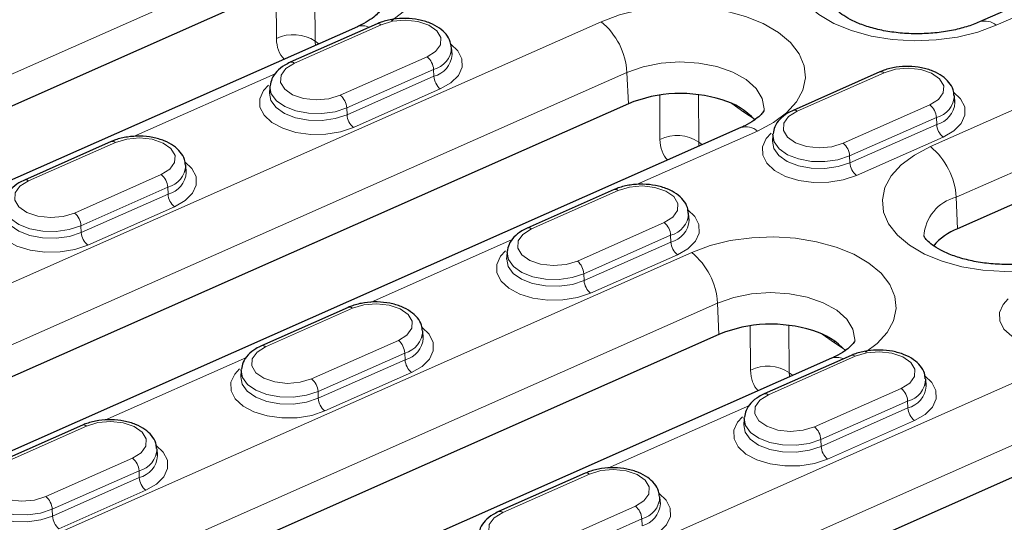
# Model space of a CAD drawing. Units: millimetres. Extents: x 0 to 420, y 0 to 297.
# Drawn here: x 276 to 290, y 94 to 101 of the extents above; entities that cross this region are included whole.
import ezdxf

# ---------------------------------------------------------------- set-up
doc = ezdxf.new("R2010")
doc.units = ezdxf.units.MM

msp = doc.modelspace()

# ---------------------------------------------------------------- linework, layer by layer
at = {"color": 7, "linetype": 'Continuous', "lineweight": 25}
for p, q in [((294.0615, 102.7464), (289.6648, 100.8001)), ((279.0305, 101.0759), (269.6091, 96.9052)), ((280.9437, 100.7718), (279.6875, 100.2157)), ((280.6594, 100.7303), (271.238, 96.5596)), ((295.8636, 100.6942), (289.3471, 97.8095)), ((282.0294, 100.3309), (282.0227, 100.427)), ((288.2217, 100.077), (286.9656, 99.5209)), ((279.3944, 99.8613), (279.389, 99.7652)), ((284.5814, 99.6165), (270.9202, 93.569)), ((289.3075, 99.6361), (289.3008, 99.7322)), ((286.2103, 99.2708), (272.5491, 93.2233)), ((277.0965, 99.0688), (275.8404, 98.5127)), ((286.6725, 99.1665), (286.6671, 99.0703)), ((278.1823, 98.6279), (278.1756, 98.7239)), ((284.3746, 98.3739), (283.1184, 97.8178)), ((285.4604, 97.933), (285.4537, 98.0291)), ((282.8254, 97.4635), (282.82, 97.3673)), ((280.5275, 96.6709), (279.2713, 96.1148)), ((285.8925, 96.2802), (276.471, 92.1095)), ((281.6133, 96.23), (281.6066, 96.3261)), ((287.5214, 95.9346), (278.1, 91.7639)), ((287.8056, 95.9761), (286.5494, 95.42)), ((278.9783, 95.7604), (278.9729, 95.6643)), ((288.8914, 95.5352), (288.8846, 95.6313)), ((286.2563, 95.0656), (286.251, 94.9694)), ((276.6804, 94.9679), (275.4242, 94.4118)), ((277.807, 88.7559), (291.4681, 94.8034)), ((277.7662, 94.527), (277.7594, 94.6231)), ((283.9585, 94.273), (282.7023, 93.717)), ((285.0443, 93.8322), (285.0375, 93.9282))]:
    msp.add_line(p, q, dxfattribs=at)
at = {"color": 8, "linetype": 'Continuous', "lineweight": 18}
for p, q in [((288.9524, 98.9958), (295.4689, 101.8805)), ((279.0102, 101.53), (269.5887, 97.3593)), ((279.4884, 100.5595), (279.4837, 101.2015)), ((280.0443, 101.2068), (280.0492, 100.5209)), ((295.8433, 101.1483), (289.3267, 98.2635)), ((290.5962, 101.0568), (289.9042, 100.7505)), ((270.5255, 94.7553), (284.1867, 100.8028)), ((281.0035, 100.7594), (279.7473, 100.2033)), ((280.0492, 100.5209), (280.1024, 100.4837)), ((280.4121, 99.7387), (281.6683, 100.2948)), ((284.561, 100.0705), (270.8999, 94.023)), ((279.471, 100.0486), (277.4205, 99.1409)), ((281.7619, 100.1117), (280.5057, 99.5556)), ((281.7619, 100.1117), (281.7663, 100.0129)), ((284.5814, 99.6165), (284.561, 100.0705)), ((288.2816, 100.0646), (287.0254, 99.5085)), ((280.5101, 99.4568), (281.7663, 100.0129)), ((281.8599, 99.8298), (280.6037, 99.2737)), ((285.0392, 99.1), (285.0346, 99.742)), ((285.5951, 99.7473), (285.6001, 99.0614)), ((286.2539, 99.496), (286.0772, 99.6195)), ((280.5057, 99.5556), (280.5101, 99.4568)), ((286.2539, 99.496), (286.2509, 99.525)), ((286.4152, 99.3875), (286.2539, 99.496)), ((287.6902, 99.0439), (288.9464, 99.6)), ((289.04, 99.4169), (287.7838, 98.8608)), ((289.04, 99.4169), (289.0444, 99.3181)), ((286.4497, 99.2213), (284.6986, 98.4461)), ((287.7882, 98.762), (289.0444, 99.3181)), ((277.1564, 99.0564), (275.9002, 98.5003)), ((285.6001, 99.0614), (285.6533, 99.0243)), ((289.138, 99.135), (287.8818, 98.5789)), ((287.7838, 98.8608), (287.7882, 98.762)), ((276.565, 98.0357), (277.8212, 98.5918)), ((277.9148, 98.4087), (276.6586, 97.8526)), ((277.9148, 98.4087), (277.9192, 98.3098)), ((284.4345, 98.3615), (283.1783, 97.8055)), ((276.663, 97.7538), (277.9192, 98.3098)), ((289.3471, 97.8095), (289.3267, 98.2635)), ((278.0128, 98.1268), (276.7566, 97.5707)), ((276.6586, 97.8526), (276.663, 97.7538)), ((283.8431, 97.3409), (285.0993, 97.897)), ((282.902, 97.6508), (280.8515, 96.7431)), ((285.1928, 97.7139), (283.9367, 97.1578)), ((285.1928, 97.7139), (285.1973, 97.615)), ((283.9411, 97.0589), (285.1973, 97.615)), ((276.0763, 93.2959), (285.4978, 97.4666)), ((285.2909, 97.4319), (284.0347, 96.8759)), ((283.9367, 97.1578), (283.9411, 97.0589)), ((285.8722, 96.7343), (276.4507, 92.5636)), ((280.5874, 96.6585), (279.3312, 96.1024)), ((285.8925, 96.2802), (285.8722, 96.7343)), ((286.3504, 95.7638), (286.3457, 96.4058)), ((286.9062, 96.4111), (286.9112, 95.7252)), ((287.565, 96.1598), (287.3884, 96.2832)), ((279.996, 95.6378), (281.2522, 96.1939)), ((287.565, 96.1598), (287.562, 96.1887)), ((287.7264, 96.0512), (287.565, 96.1598)), ((279.0549, 95.9477), (277.0044, 95.04)), ((277.4123, 89.9423), (291.0734, 95.9898)), ((281.3457, 96.0109), (280.0895, 95.4548)), ((280.094, 95.3559), (281.3502, 95.912)), ((281.3457, 96.0109), (281.3502, 95.912)), ((287.8655, 95.9637), (286.6093, 95.4076)), ((281.4438, 95.7289), (280.1876, 95.1728)), ((286.9112, 95.7252), (286.9644, 95.688)), ((287.274, 94.943), (288.5302, 95.4991)), ((280.0895, 95.4548), (280.094, 95.3559)), ((291.4478, 95.2575), (277.7867, 89.21)), ((286.333, 95.2529), (284.2825, 94.3452)), ((288.6238, 95.316), (287.3676, 94.7599)), ((287.3721, 94.6611), (288.6283, 95.2172)), ((288.6238, 95.316), (288.6283, 95.2172)), ((276.7403, 94.9555), (275.4841, 94.3994)), ((288.7219, 95.0341), (287.4657, 94.478)), ((287.3676, 94.7599), (287.3721, 94.6611)), ((276.1489, 93.9348), (277.405, 94.4909)), ((277.4986, 94.3078), (276.2424, 93.7517)), ((276.2469, 93.6529), (277.5031, 94.209)), ((277.4986, 94.3078), (277.5031, 94.209)), ((284.0184, 94.2607), (282.7622, 93.7046)), ((277.5967, 94.0259), (276.3405, 93.4698)), ((283.4269, 93.24), (284.6831, 93.7961)), ((276.2424, 93.7517), (276.2469, 93.6529)), ((284.7767, 93.613), (283.5205, 93.0569)), ((284.7767, 93.613), (284.7812, 93.5141))]:
    msp.add_line(p, q, dxfattribs=at)
at = {"color": 8, "linetype": 'Continuous', "lineweight": 18, "flags": 128}
for points in [[(278.6358, 102.2623), (278.9021, 102.3605), (279.1947, 102.4318), (279.5047, 102.4738), (279.8226, 102.4854), (280.1389, 102.4662), (280.4439, 102.4168), (280.7283, 102.3387), (280.9835, 102.2342), (281.2018, 102.1065), (281.3765, 101.9595), (281.5023, 101.7977), (281.5754, 101.626), (281.5935, 101.4496), (281.5562, 101.2739), (281.4645, 101.1042), (281.3212, 100.9456), (281.1525, 100.8169)], [(289.9042, 100.7505), (289.6379, 100.6523), (289.3454, 100.581), (289.0354, 100.539), (288.7174, 100.5274), (288.4012, 100.5466), (288.0962, 100.596), (287.8118, 100.6741), (287.5565, 100.7786), (287.3383, 100.9063), (287.1636, 101.0533), (287.0378, 101.2151), (286.9647, 101.3868), (286.9465, 101.5632), (286.9839, 101.7389), (287.0756, 101.9086), (287.2188, 102.0672), (287.4093, 102.2098), (287.6412, 102.3321)], [(284.1867, 100.8028), (284.4529, 100.9011), (284.7455, 100.9723), (285.0555, 101.0144), (285.3734, 101.026), (285.6897, 101.0068), (285.9947, 100.9574), (286.2791, 100.8792), (286.5343, 100.7747), (286.7526, 100.647), (286.9273, 100.5001), (287.0531, 100.3383), (287.1262, 100.1666), (287.1443, 99.9902), (287.107, 99.8144), (287.0153, 99.6447), (286.872, 99.4861), (286.6816, 99.3435), (286.4497, 99.2213)], [(281.6683, 100.2948), (281.7923, 100.3726), (281.8614, 100.4691), (281.867, 100.5725), (281.8086, 100.6705), (281.6931, 100.7511), (281.5346, 100.8048), (281.3521, 100.825), (281.1677, 100.8092), (281.0035, 100.7594)], [(282.0107, 100.4792), (282.112, 100.3828), (282.1718, 100.2656), (282.1747, 100.1436), (282.1207, 100.025), (282.0133, 99.918), (281.8599, 99.8298)], [(279.7473, 100.2033), (279.6232, 100.1255), (279.5542, 100.0291), (279.5486, 99.9256), (279.607, 99.8277), (279.7224, 99.747), (279.881, 99.6933), (280.0635, 99.6732), (280.2479, 99.6889), (280.4121, 99.7387)], [(286.5486, 99.5214), (286.5493, 99.5414), (286.5199, 99.693), (286.4305, 99.8369), (286.2855, 99.9658), (286.0921, 100.0734), (285.8601, 100.1542), (285.601, 100.2041), (285.328, 100.2207), (285.0546, 100.2031), (284.7946, 100.1522), (284.561, 100.0705)], [(288.9464, 99.6), (289.0704, 99.6778), (289.1394, 99.7742), (289.1451, 99.8777), (289.0867, 99.9756), (288.9712, 100.0563), (288.8127, 100.11), (288.6302, 100.1301), (288.4458, 100.1144), (288.2816, 100.0646)], [(280.6037, 99.2737), (280.4147, 99.2104), (280.2031, 99.1762), (279.9832, 99.1735), (279.7701, 99.2025), (279.5782, 99.2612), (279.4207, 99.3455), (279.3082, 99.4499), (279.2484, 99.5671), (279.2455, 99.6891), (279.2995, 99.8077), (279.371, 99.8856)], [(279.3891, 99.7677), (279.4084, 99.6621), (279.4819, 99.5609), (279.604, 99.4756), (279.7648, 99.4131), (279.9511, 99.3783), (280.148, 99.3742), (280.3395, 99.4011), (280.5101, 99.4568)], [(280.5057, 99.5556), (280.3366, 99.5005), (280.1468, 99.4738), (279.9516, 99.4779), (279.7669, 99.5123), (279.6075, 99.5743), (279.4865, 99.6589), (279.4136, 99.7592), (279.3944, 99.8613)], [(289.2888, 99.7843), (289.3901, 99.688), (289.4499, 99.5708), (289.4528, 99.4488), (289.3988, 99.3302), (289.2914, 99.2232), (289.138, 99.135)], [(287.0254, 99.5085), (286.9013, 99.4307), (286.8323, 99.3342), (286.8267, 99.2308), (286.8851, 99.1328), (287.0005, 99.0522), (287.1591, 98.9985), (287.3415, 98.9783), (287.526, 98.9941), (287.6902, 99.0439)], [(287.8818, 98.5789), (287.6928, 98.5155), (287.4812, 98.4814), (287.2613, 98.4787), (287.0482, 98.5076), (286.8563, 98.5663), (286.6988, 98.6507), (286.5863, 98.7551), (286.5265, 98.8722), (286.5236, 98.9943), (286.5776, 99.1128), (286.6491, 99.1908)], [(277.8212, 98.5918), (277.9452, 98.6696), (278.0142, 98.766), (278.0199, 98.8695), (277.9615, 98.9674), (277.846, 99.0481), (277.6875, 99.1018), (277.505, 99.1219), (277.3206, 99.1062), (277.1564, 99.0564)], [(286.6672, 99.0729), (286.6865, 98.9673), (286.76, 98.8661), (286.8821, 98.7808), (287.0428, 98.7182), (287.2292, 98.6835), (287.4261, 98.6794), (287.6176, 98.7063), (287.7882, 98.762)], [(287.7838, 98.8608), (287.6147, 98.8056), (287.4249, 98.779), (287.2297, 98.7831), (287.0449, 98.8175), (286.8856, 98.8795), (286.7646, 98.9641), (286.6917, 99.0644), (286.6725, 99.1665)], [(290.6831, 97.2499), (290.6565, 97.2448), (290.3466, 97.2027), (290.0286, 97.1911), (289.7123, 97.2103), (289.4074, 97.2597), (289.1229, 97.3379), (288.8677, 97.4424), (288.6494, 97.57), (288.4747, 97.717), (288.3489, 97.8788), (288.2759, 98.0505), (288.2577, 98.2269), (288.295, 98.4026), (288.3867, 98.5724), (288.53, 98.7309), (288.7205, 98.8735), (288.9524, 98.9958)], [(278.1636, 98.7761), (278.2649, 98.6798), (278.3247, 98.5626), (278.3276, 98.4406), (278.2736, 98.322), (278.1662, 98.215), (278.0128, 98.1268)], [(275.9002, 98.5003), (275.7761, 98.4225), (275.7071, 98.326), (275.7015, 98.2226), (275.7599, 98.1246), (275.8753, 98.0439), (276.0339, 97.9903), (276.2163, 97.9701), (276.4008, 97.9859), (276.565, 98.0357)], [(285.0993, 97.897), (285.2233, 97.9748), (285.2923, 98.0712), (285.298, 98.1746), (285.2396, 98.2726), (285.1241, 98.3533), (284.9656, 98.4069), (284.7831, 98.4271), (284.5987, 98.4113), (284.4345, 98.3615)], [(276.7566, 97.5707), (276.5676, 97.5073), (276.356, 97.4731), (276.1361, 97.4705), (275.923, 97.4994), (275.7311, 97.5581), (275.5736, 97.6425), (275.4611, 97.7468), (275.4013, 97.864), (275.3984, 97.9861), (275.4524, 98.1046), (275.5239, 98.1826)], [(275.542, 98.0647), (275.5613, 97.9591), (275.6348, 97.8579), (275.7569, 97.7726), (275.9176, 97.71), (276.104, 97.6753), (276.3009, 97.6712), (276.4924, 97.6981), (276.663, 97.7538)], [(276.6586, 97.8526), (276.4895, 97.7974), (276.2997, 97.7708), (276.1045, 97.7748), (275.9197, 97.8093), (275.7604, 97.8713), (275.6394, 97.9559), (275.5665, 98.0561), (275.5473, 98.1583)], [(285.4417, 98.0813), (285.543, 97.985), (285.6028, 97.8678), (285.6057, 97.7458), (285.5516, 97.6272), (285.4443, 97.5201), (285.2909, 97.4319)], [(283.1783, 97.8055), (283.0542, 97.7276), (282.9852, 97.6312), (282.9796, 97.5278), (283.038, 97.4298), (283.1534, 97.3491), (283.312, 97.2955), (283.4944, 97.2753), (283.6789, 97.2911), (283.8431, 97.3409)], [(285.4978, 97.4666), (285.7641, 97.5648), (286.0567, 97.6361), (286.3666, 97.6781), (286.6846, 97.6897), (287.0009, 97.6705), (287.3058, 97.6211), (287.5903, 97.5429), (287.8455, 97.4384), (288.0638, 97.3108), (288.2385, 97.1638), (288.3643, 97.002), (288.4373, 96.8303), (288.4555, 96.6539), (288.4181, 96.4782), (288.3265, 96.3084), (288.1832, 96.1499), (288.0145, 96.0212)], [(284.0347, 96.8759), (283.8457, 96.8125), (283.6341, 96.7783), (283.4142, 96.7756), (283.2011, 96.8046), (283.0092, 96.8633), (282.8517, 96.9477), (282.7392, 97.052), (282.6794, 97.1692), (282.6765, 97.2912), (282.7305, 97.4098), (282.802, 97.4878)], [(282.8201, 97.3698), (282.8394, 97.2643), (282.9129, 97.1631), (283.035, 97.0778), (283.1957, 97.0152), (283.3821, 96.9805), (283.579, 96.9764), (283.7705, 97.0033), (283.9411, 97.0589)], [(283.9367, 97.1578), (283.7676, 97.1026), (283.5778, 97.076), (283.3826, 97.08), (283.1978, 97.1145), (283.0385, 97.1765), (282.9175, 97.261), (282.8446, 97.3613), (282.8254, 97.4635)], [(287.8597, 96.1851), (287.8604, 96.2051), (287.8311, 96.3567), (287.7417, 96.5006), (287.5966, 96.6296), (287.4033, 96.7371), (287.1712, 96.8179), (286.9122, 96.8678), (286.6392, 96.8844), (286.3658, 96.8668), (286.1058, 96.8159), (285.8722, 96.7343)], [(291.3128, 96.181), (291.1238, 96.1177), (290.9122, 96.0835), (290.6923, 96.0808), (290.4792, 96.1098), (290.2873, 96.1685), (290.1297, 96.2529), (290.0173, 96.3572), (289.9575, 96.4744), (289.9546, 96.5964), (290.0086, 96.715), (290.0801, 96.7929)], [(281.2522, 96.1939), (281.3762, 96.2717), (281.4452, 96.3682), (281.4509, 96.4716), (281.3925, 96.5696), (281.277, 96.6503), (281.1185, 96.7039), (280.936, 96.7241), (280.7516, 96.7083), (280.5874, 96.6585)], [(281.5946, 96.3783), (281.6959, 96.2819), (281.7557, 96.1648), (281.7586, 96.0427), (281.7045, 95.9241), (281.5972, 95.8171), (281.4438, 95.7289)], [(279.3312, 96.1024), (279.2071, 96.0246), (279.1381, 95.9282), (279.1325, 95.8247), (279.1909, 95.7268), (279.3063, 95.6461), (279.4648, 95.5924), (279.6473, 95.5723), (279.8318, 95.588), (279.996, 95.6378)], [(288.5302, 95.4991), (288.6543, 95.5769), (288.7233, 95.6733), (288.729, 95.7768), (288.6706, 95.8748), (288.5551, 95.9554), (288.3966, 96.0091), (288.2141, 96.0292), (288.0296, 96.0135), (287.8655, 95.9637)], [(280.1876, 95.1728), (279.9986, 95.1095), (279.787, 95.0753), (279.5671, 95.0726), (279.354, 95.1016), (279.1621, 95.1603), (279.0045, 95.2446), (278.8921, 95.349), (278.8323, 95.4662), (278.8294, 95.5882), (278.8834, 95.7068), (278.9549, 95.7847)], [(278.973, 95.6668), (278.9923, 95.5612), (279.0658, 95.4601), (279.1879, 95.3747), (279.3486, 95.3122), (279.535, 95.2774), (279.7319, 95.2733), (279.9234, 95.3002), (280.094, 95.3559)], [(280.0895, 95.4548), (279.9205, 95.3996), (279.7307, 95.3729), (279.5355, 95.377), (279.3507, 95.4114), (279.1914, 95.4734), (279.0704, 95.558), (278.9975, 95.6583), (278.9783, 95.7604)], [(288.8727, 95.6834), (288.974, 95.5871), (289.0338, 95.4699), (289.0367, 95.3479), (288.9826, 95.2293), (288.8753, 95.1223), (288.7219, 95.0341)], [(286.6093, 95.4076), (286.4852, 95.3298), (286.4162, 95.2333), (286.4106, 95.1299), (286.469, 95.0319), (286.5844, 94.9513), (286.7429, 94.8976), (286.9254, 94.8775), (287.1099, 94.8932), (287.274, 94.943)], [(287.4657, 94.478), (287.2767, 94.4146), (287.0651, 94.3805), (286.8452, 94.3778), (286.6321, 94.4068), (286.4402, 94.4654), (286.2826, 94.5498), (286.1702, 94.6542), (286.1104, 94.7713), (286.1075, 94.8934), (286.1615, 95.0119), (286.233, 95.0899)], [(287.3676, 94.7599), (287.1986, 94.7048), (287.0088, 94.6781), (286.8136, 94.6822), (286.6288, 94.7166), (286.4695, 94.7786), (286.3485, 94.8632), (286.2756, 94.9635), (286.2563, 95.0656)], [(277.405, 94.4909), (277.5291, 94.5687), (277.5981, 94.6651), (277.6038, 94.7686), (277.5454, 94.8665), (277.4299, 94.9472), (277.2714, 95.0009), (277.0889, 95.021), (276.9044, 95.0053), (276.7403, 94.9555)], [(286.2511, 94.972), (286.2704, 94.8664), (286.3439, 94.7652), (286.466, 94.6799), (286.6267, 94.6174), (286.8131, 94.5826), (287.01, 94.5785), (287.2015, 94.6054), (287.3721, 94.6611)], [(277.7475, 94.6752), (277.8488, 94.5789), (277.9086, 94.4617), (277.9115, 94.3397), (277.8574, 94.2211), (277.7501, 94.1141), (277.5967, 94.0259)], [(275.4841, 94.3994), (275.36, 94.3216), (275.291, 94.2251), (275.2854, 94.1217), (275.3438, 94.0237), (275.4592, 93.9431), (275.6177, 93.8894), (275.8002, 93.8692), (275.9847, 93.885), (276.1489, 93.9348)], [(284.6831, 93.7961), (284.8072, 93.8739), (284.8762, 93.9703), (284.8819, 94.0738), (284.8234, 94.1717), (284.708, 94.2524), (284.5495, 94.306), (284.367, 94.3262), (284.1825, 94.3104), (284.0184, 94.2607)], [(276.2424, 93.7517), (276.0734, 93.6965), (275.8836, 93.6699), (275.6884, 93.674), (275.5036, 93.7084), (275.3443, 93.7704), (275.2233, 93.855), (275.1504, 93.9553), (275.1312, 94.0574)], [(275.1259, 93.9638), (275.1452, 93.8582), (275.2187, 93.757), (275.3408, 93.6717), (275.5015, 93.6091), (275.6879, 93.5744), (275.8848, 93.5703), (276.0763, 93.5972), (276.2469, 93.6529)], [(285.0256, 93.9804), (285.1269, 93.8841), (285.1867, 93.7669), (285.1896, 93.6449), (285.1355, 93.5263), (285.0281, 93.4193), (284.8748, 93.3311)], [(282.7622, 93.7046), (282.6381, 93.6268), (282.5691, 93.5303), (282.5635, 93.4269), (282.6219, 93.3289), (282.7373, 93.2482), (282.8958, 93.1946), (283.0783, 93.1744), (283.2628, 93.1902), (283.4269, 93.24)]]:
    msp.add_lwpolyline(points, dxfattribs=at)
at = {"color": 7, "linetype": 'Continuous', "lineweight": 25, "flags": 128}
for points in [[(279.3944, 99.8613), (279.3948, 99.867), (279.3952, 99.8721)], [(286.6725, 99.1665), (286.6729, 99.1722), (286.6733, 99.1772)], [(282.8254, 97.4635), (282.8258, 97.4692), (282.8262, 97.4742)], [(278.9783, 95.7604), (278.9787, 95.7661), (278.9791, 95.7712)], [(286.2563, 95.0656), (286.2567, 95.0713), (286.2572, 95.0763)]]:
    msp.add_lwpolyline(points, dxfattribs=at)
at = {"color": 8, "linetype": 'Continuous', "lineweight": 18}
for centre, radius, start, end in [((280.9627, 100.7133), 0.0615, 48.52084, 108.07983), ((283.5429, 100.0118), 1.0199, 3.29881, 50.85674), ((289.741, 100.5657), 0.2466, 48.55256, 107.77026), ((279.7349, 100.0472), 0.5685, 56.42987, 115.69345), ((280.7336, 100.5394), 0.2048, 62.38255, 111.23084), ((281.6796, 100.4447), 0.3429, 283.87072, 357.7605), ((279.7066, 100.1572), 0.0615, 48.51915, 108.09631), ((281.5073, 100.0971), 0.255, 3.29881, 50.85674), ((281.6811, 100.3518), 0.3495, 284.11476, 355.92497), ((288.2408, 100.0185), 0.0615, 48.52084, 108.07983), ((282.0208, 100.0276), 0.255, 183.29881, 230.85674), ((280.2511, 99.541), 0.255, 3.29881, 50.85674), ((288.9577, 99.7499), 0.3429, 283.87072, 357.7605), ((288.9592, 99.657), 0.3495, 284.11476, 355.92497), ((286.9846, 99.4624), 0.0615, 48.51915, 108.09631), ((288.7854, 99.4022), 0.255, 3.29881, 50.85674), ((280.7646, 99.4715), 0.255, 183.29881, 230.85674), ((286.2867, 99.0369), 0.2461, 48.52084, 108.07983), ((289.2989, 99.3327), 0.255, 183.29881, 230.85674), ((277.1156, 99.0103), 0.0615, 48.52084, 108.07983), ((285.2857, 98.5878), 0.5685, 56.42987, 115.69345), ((287.5292, 98.8462), 0.255, 3.29881, 50.85674), ((288.3086, 98.2048), 1.0199, 3.29881, 50.85674), ((288.0427, 98.7766), 0.255, 183.29881, 230.85674), ((277.8325, 98.7416), 0.3429, 283.87072, 357.7605), ((277.834, 98.6487), 0.3495, 284.11476, 355.92497), ((275.8595, 98.4542), 0.0615, 48.51915, 108.09631), ((277.6602, 98.394), 0.255, 3.29881, 50.85674), ((284.3937, 98.3154), 0.0615, 48.52084, 108.07983), ((278.1737, 98.3245), 0.255, 183.29881, 230.85674), ((289.4722, 97.6681), 0.6129, 103.72756, 176.92743), ((276.404, 97.8379), 0.255, 3.29881, 50.85674), ((285.1106, 98.0468), 0.3429, 283.87072, 357.7605), ((285.1121, 97.9539), 0.3495, 284.11476, 355.92497), ((283.1375, 97.7594), 0.0615, 48.51915, 108.09631), ((284.9383, 97.6992), 0.255, 3.29881, 50.85674), ((276.9175, 97.7684), 0.255, 183.29881, 230.85674), ((285.4518, 97.6297), 0.255, 183.29881, 230.85674), ((283.6821, 97.1431), 0.255, 3.29881, 50.85674), ((284.854, 96.6756), 1.0199, 3.29881, 50.85674), ((284.1956, 97.0736), 0.255, 183.29881, 230.85674), ((280.5466, 96.6124), 0.0615, 48.52084, 108.07983), ((281.2635, 96.3438), 0.3429, 283.87072, 357.7605), ((281.265, 96.2509), 0.3495, 284.11476, 355.92497), ((279.2904, 96.0563), 0.0615, 48.51915, 108.09631), ((281.0912, 95.9962), 0.255, 3.29881, 50.85674), ((281.6047, 95.9267), 0.255, 183.29881, 230.85674), ((287.5956, 95.7437), 0.2048, 62.38255, 111.23084), ((287.8247, 95.9176), 0.0615, 48.52084, 108.07983), ((286.5969, 95.2515), 0.5685, 56.42987, 115.69345), ((279.835, 95.4401), 0.255, 3.29881, 50.85674), ((288.5416, 95.649), 0.3429, 283.87072, 357.7605), ((288.3693, 95.3014), 0.255, 3.29881, 50.85674), ((288.543, 95.5561), 0.3495, 284.11476, 355.92497), ((280.3485, 95.3706), 0.255, 183.29881, 230.85674), ((286.5685, 95.3615), 0.0615, 48.51915, 108.09631), ((288.8828, 95.2318), 0.255, 183.29881, 230.85674), ((276.6995, 94.9094), 0.0615, 48.52084, 108.07983), ((287.1131, 94.7453), 0.255, 3.29881, 50.85674), ((277.4164, 94.6408), 0.3429, 283.87072, 357.7605), ((287.6266, 94.6757), 0.255, 183.29881, 230.85674), ((277.2441, 94.2931), 0.255, 3.29881, 50.85674), ((277.4178, 94.5479), 0.3495, 284.11476, 355.92497), ((277.7576, 94.2236), 0.255, 183.29881, 230.85674), ((283.9776, 94.2146), 0.0615, 48.52084, 108.07983), ((275.9879, 93.7371), 0.255, 3.29881, 50.85674), ((284.6945, 93.9459), 0.3429, 283.87072, 357.7605), ((284.5222, 93.5983), 0.255, 3.29881, 50.85674), ((284.6959, 93.853), 0.3495, 284.11476, 355.92497), ((276.5014, 93.6675), 0.255, 183.29881, 230.85674), ((282.7214, 93.6585), 0.0615, 48.51915, 108.09631)]:
    msp.add_arc(centre, radius, start, end, dxfattribs=at)
at = {"color": 7, "linetype": 'Continuous', "lineweight": 25}
for centre, radius, start, end in [((285.3374, 97.7634), 2.0013, 72.53398, 112.1948), ((285.6505, 98.668), 1.0449, 42.87361, 74.02323), ((289.6805, 96.9727), 0.9008, 111.72603, 139.44002), ((286.6485, 94.4272), 2.0013, 72.53398, 112.1948), ((286.9616, 95.3317), 1.0449, 42.87361, 74.02323)]:
    msp.add_arc(centre, radius, start, end, dxfattribs=at)
at = {"color": 8, "linetype": 'Continuous', "lineweight": 18}
for centre, major_axis, ratio, start_param, end_param in [((280.1171, 100.8708), (0.4942, 0.6301), 0.6169404, 2.4823155, 3.0787969), ((280.3645, 100.6759), (0.2624, 0.3038), 0.5770899, 2.5075, 2.7155398), ((285.668, 99.4113), (0.4942, 0.6301), 0.6169404, 2.4823155, 3.0787969), ((285.9153, 99.2165), (0.2624, 0.3038), 0.5770899, 2.5075, 2.7155398), ((286.9791, 96.0751), (0.4942, 0.6301), 0.6169404, 2.4823155, 3.0787969), ((287.2264, 95.8802), (0.2624, 0.3038), 0.5770899, 2.5075, 2.7155398)]:
    msp.add_ellipse(centre, major_axis=major_axis, ratio=ratio, start_param=start_param, end_param=end_param, dxfattribs=at)
at = {"color": 7, "linetype": 'Continuous', "lineweight": 25}
for points, knots in [([(289.6648, 100.8001), (289.6343, 100.7873), (289.5452, 100.7499), (289.3717, 100.6971), (289.1423, 100.6516), (288.8951, 100.6275), (288.6414, 100.6267), (288.3927, 100.6496), (288.1607, 100.6945), (287.9563, 100.7574), (287.7886, 100.8321), (287.6644, 100.9098), (287.5864, 100.98), (287.5519, 101.0273), (287.5484, 101.0421), (287.5486, 101.0393), (287.5487, 101.039)], [0, 0, 0, 0, 0.0411192, 0.1198601, 0.2000271, 0.2814629, 0.3635829, 0.4457816, 0.5272796, 0.607512, 0.6860093, 0.7625863, 0.8377485, 0.9132887, 0.9919922, 1, 1, 1, 1]), ([(280.9976, 100.9836), (280.9978, 100.9845), (280.9983, 100.9871), (280.9876, 100.9614), (280.942, 100.9062), (280.8532, 100.833), (280.7499, 100.7718), (280.6782, 100.7389), (280.6594, 100.7303)], [0, 0, 0, 0, 0.1022719, 0.312268, 0.5100923, 0.7182672, 0.9264054, 1, 1, 1, 1]), ([(282.0163, 100.4328), (282.0141, 100.4601), (282.0085, 100.5283), (281.9468, 100.625), (281.8485, 100.7163), (281.7127, 100.7883), (281.5465, 100.8364), (281.3623, 100.8553), (281.1761, 100.843), (281.0361, 100.8099), (280.9638, 100.7801), (280.9437, 100.7718)], [0, 0, 0, 0, 0.0737488, 0.1840751, 0.2987438, 0.4236281, 0.5548898, 0.6860049, 0.8169574, 0.9490507, 1, 1, 1, 1]), ([(279.6875, 100.2157), (279.6603, 100.2025), (279.5865, 100.1666), (279.4924, 100.0898), (279.4175, 99.9873), (279.4042, 99.9111), (279.3982, 99.8768)], [0, 0, 0, 0, 0.1783943, 0.4856401, 0.7682223, 1, 1, 1, 1]), ([(289.2944, 99.7379), (289.2922, 99.7653), (289.2866, 99.8335), (289.2249, 99.9302), (289.1266, 100.0215), (288.9908, 100.0935), (288.8246, 100.1415), (288.6404, 100.1604), (288.4542, 100.1482), (288.3142, 100.1151), (288.2419, 100.0853), (288.2217, 100.077)], [0, 0, 0, 0, 0.0737488, 0.1840751, 0.2987438, 0.4236281, 0.5548898, 0.6860049, 0.8169574, 0.9490507, 1, 1, 1, 1]), ([(286.5484, 99.5242), (286.5486, 99.5251), (286.5492, 99.5277), (286.5385, 99.5019), (286.4928, 99.4468), (286.404, 99.3736), (286.3007, 99.3123), (286.229, 99.2794), (286.2103, 99.2708)], [0, 0, 0, 0, 0.1022719, 0.312268, 0.5100923, 0.7182672, 0.9264054, 1, 1, 1, 1]), ([(286.9656, 99.5209), (286.9384, 99.5077), (286.8646, 99.4718), (286.7705, 99.395), (286.6956, 99.2925), (286.6823, 99.2163), (286.6763, 99.182)], [0, 0, 0, 0, 0.17839431, 0.48564012, 0.7682223, 1, 1, 1, 1]), ([(278.1692, 98.7297), (278.167, 98.7571), (278.1614, 98.8253), (278.0997, 98.922), (278.0014, 99.0133), (277.8656, 99.0853), (277.6994, 99.1333), (277.5152, 99.1522), (277.329, 99.14), (277.189, 99.1069), (277.1167, 99.0771), (277.0965, 99.0688)], [0, 0, 0, 0, 0.07374878, 0.18407505, 0.29874377, 0.42362814, 0.55488976, 0.68600492, 0.81695744, 0.94905072, 1, 1, 1, 1]), ([(275.8404, 98.5127), (275.8132, 98.4995), (275.7394, 98.4636), (275.6453, 98.3868), (275.5704, 98.2842), (275.5571, 98.2081), (275.5511, 98.1738)], [0, 0, 0, 0, 0.1783943, 0.4856401, 0.7682223, 1, 1, 1, 1]), ([(285.4473, 98.0349), (285.4451, 98.0622), (285.4395, 98.1305), (285.3778, 98.2271), (285.2795, 98.3185), (285.1437, 98.3905), (284.9775, 98.4385), (284.7933, 98.4574), (284.6071, 98.4451), (284.4671, 98.4121), (284.3948, 98.3822), (284.3746, 98.3739)], [0, 0, 0, 0, 0.0737488, 0.1840751, 0.2987438, 0.4236281, 0.5548898, 0.6860049, 0.8169574, 0.9490507, 1, 1, 1, 1]), ([(283.1184, 97.8178), (283.0913, 97.8047), (283.0175, 97.7688), (282.9234, 97.692), (282.8485, 97.5894), (282.8352, 97.5133), (282.8292, 97.479)], [0, 0, 0, 0, 0.1783943, 0.4856401, 0.7682223, 1, 1, 1, 1]), ([(290.976, 97.4638), (290.9454, 97.451), (290.8564, 97.4136), (290.6828, 97.3608), (290.4534, 97.3154), (290.2063, 97.2912), (289.9526, 97.2904), (289.7039, 97.3133), (289.4719, 97.3582), (289.2675, 97.4211), (289.0998, 97.4958), (288.9756, 97.5735), (288.8976, 97.6438), (288.863, 97.691), (288.8595, 97.7058), (288.8598, 97.703), (288.8598, 97.7027)], [0, 0, 0, 0, 0.0411192, 0.1198601, 0.20002705, 0.28146289, 0.36358291, 0.44578158, 0.5272796, 0.60751203, 0.68600931, 0.76258634, 0.83774854, 0.91328874, 0.99199219, 1, 1, 1, 1]), ([(281.6002, 96.3319), (281.598, 96.3592), (281.5924, 96.4274), (281.5307, 96.5241), (281.4323, 96.6154), (281.2966, 96.6875), (281.1304, 96.7355), (280.9462, 96.7544), (280.76, 96.7421), (280.62, 96.709), (280.5477, 96.6792), (280.5275, 96.6709)], [0, 0, 0, 0, 0.07374878, 0.18407505, 0.29874377, 0.42362814, 0.55488976, 0.68600492, 0.81695744, 0.94905072, 1, 1, 1, 1]), ([(279.2713, 96.1148), (279.2442, 96.1016), (279.1704, 96.0657), (279.0763, 95.989), (279.0014, 95.8864), (278.9881, 95.8103), (278.9821, 95.776)], [0, 0, 0, 0, 0.1783943, 0.4856401, 0.7682223, 1, 1, 1, 1]), ([(287.8596, 96.1879), (287.8597, 96.1888), (287.8603, 96.1914), (287.8496, 96.1657), (287.8039, 96.1105), (287.7152, 96.0373), (287.6118, 95.976), (287.5402, 95.9432), (287.5214, 95.9346)], [0, 0, 0, 0, 0.1022719, 0.312268, 0.5100923, 0.7182672, 0.9264054, 1, 1, 1, 1]), ([(288.8783, 95.637), (288.876, 95.6644), (288.8705, 95.7326), (288.8088, 95.8293), (288.7104, 95.9206), (288.5747, 95.9926), (288.4085, 96.0406), (288.2243, 96.0595), (288.0381, 96.0473), (287.8981, 96.0142), (287.8258, 95.9844), (287.8056, 95.9761)], [0, 0, 0, 0, 0.0737488, 0.1840751, 0.2987438, 0.4236281, 0.5548898, 0.6860049, 0.8169574, 0.9490507, 1, 1, 1, 1]), ([(286.5494, 95.42), (286.5223, 95.4068), (286.4485, 95.3709), (286.3544, 95.2941), (286.2795, 95.1916), (286.2662, 95.1154), (286.2602, 95.0811)], [0, 0, 0, 0, 0.1783943, 0.4856401, 0.7682223, 1, 1, 1, 1]), ([(277.7531, 94.6288), (277.7508, 94.6562), (277.7453, 94.7244), (277.6836, 94.8211), (277.5852, 94.9124), (277.4495, 94.9844), (277.2833, 95.0324), (277.0991, 95.0513), (276.9129, 95.0391), (276.7729, 95.006), (276.7006, 94.9762), (276.6804, 94.9679)], [0, 0, 0, 0, 0.0737488, 0.1840751, 0.2987438, 0.4236281, 0.5548898, 0.6860049, 0.8169574, 0.9490507, 1, 1, 1, 1]), ([(285.0312, 93.934), (285.0289, 93.9613), (285.0234, 94.0296), (284.9617, 94.1263), (284.8633, 94.2176), (284.7276, 94.2896), (284.5614, 94.3376), (284.3771, 94.3565), (284.191, 94.3442), (284.051, 94.3112), (283.9787, 94.2813), (283.9585, 94.273)], [0, 0, 0, 0, 0.07374878, 0.18407505, 0.29874377, 0.42362814, 0.55488976, 0.68600492, 0.81695744, 0.94905072, 1, 1, 1, 1]), ([(282.7023, 93.717), (282.6752, 93.7038), (282.6014, 93.6679), (282.5073, 93.5911), (282.4324, 93.4885), (282.4191, 93.4124), (282.4131, 93.3781)], [0, 0, 0, 0, 0.1783943, 0.4856401, 0.7682223, 1, 1, 1, 1])]:
    msp.add_open_spline(points, degree=3, knots=knots, dxfattribs=at)

doc.saveas('drawing.dxf')
